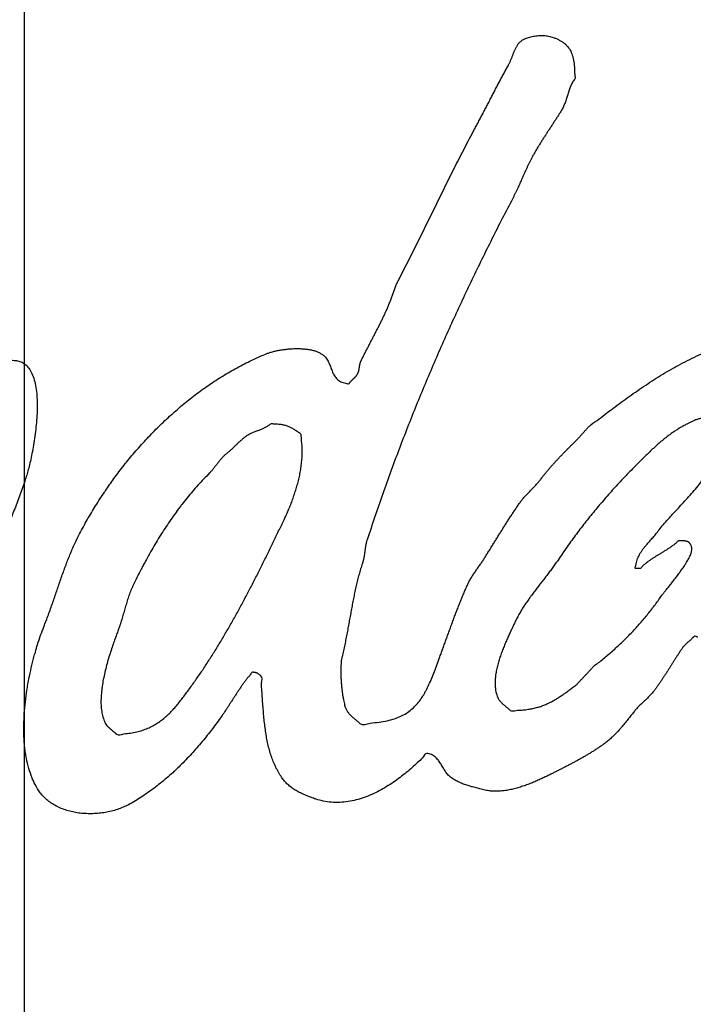
# Model space of a CAD drawing. Units: millimetres. Extents: x 0 to 420, y 0 to 297.
# Drawn here: x 255 to 257, y 197 to 200 of the extents above; entities that cross this region are included whole.
import ezdxf

# ---------------------------------------------------------------- set-up
doc = ezdxf.new("R2010")
doc.units = ezdxf.units.MM
doc.header["$LTSCALE"] = 23.1
doc.linetypes.add('CENTER', pattern=[0.6, 0.375, -0.075, 0.075, -0.075])
doc.layers.get('0').update_dxf_attribs({"linetype": 'CONTINUOUS'})
doc.layers.add('DEF_LAYER_ASSEM_MEMBER', color=7, linetype='CONTINUOUS')
doc.layers.add('DEFAULT_1', color=7, linetype='CENTER')

msp = doc.modelspace()

# ---------------------------------------------------------------- linework, layer by layer
at = {"color": 7, "linetype": 'Continuous'}
msp.add_arc((255.1374, 200.1282), 12, 354.3308, 185.6692, dxfattribs=at)
at = {"color": 9, "linetype": 'Continuous', "start_tangent": (-0.099949, 0.994993), "end_tangent": (0.058966, -0.99826)}
msp.add_spline([(243.85, 199.0281), (243.7945, 200.2005), (243.8629, 201.3646), (244.0542, 202.5205), (244.1965, 203.0932), (244.3679, 203.6543), (244.7952, 204.7397), (245.3363, 205.7778), (245.6493, 206.2782), (245.9873, 206.76), (246.7318, 207.6619), (247.5669, 208.4828), (248.0189, 208.8625), (248.4915, 209.2191), (249.4823, 209.8525), (250.5317, 210.379), (251.0791, 210.6026), (251.6411, 210.7988), (252.7854, 211.1009), (253.9509, 211.2832), (255.1352, 211.3445), (255.7315, 211.3291), (256.3224, 211.2832), (257.4876, 211.1013), (258.6311, 210.7996), (259.1934, 210.6035), (259.7415, 210.3797), (260.7918, 209.8529), (261.7826, 209.2196), (262.2551, 208.8631), (262.7073, 208.4833), (263.5426, 207.6624), (264.2868, 206.7609), (264.6246, 206.2795), (264.9378, 205.779), (265.4791, 204.7408), (265.9062, 203.6563), (266.0775, 203.0961), (266.2198, 202.5239), (266.4117, 201.3662), (266.4614, 200.7855)], degree=3, dxfattribs=at)
at = {"color": 7, "linetype": 'Continuous'}
for points, start_tangent, end_tangent in [([(255.3569, 198.8002), (255.3804, 198.8335), (255.4077, 198.8695), (255.4365, 198.9045), (255.4668, 198.9384), (255.4985, 198.9713), (255.5315, 199.0026), (255.5658, 199.0326), (255.6013, 199.0609), (255.6381, 199.0875), (255.6759, 199.1121), (255.7149, 199.1347), (255.7549, 199.155), (255.796, 199.173), (255.8042, 199.1759), (255.8135, 199.1786), (255.8235, 199.181), (255.8343, 199.1831), (255.8455, 199.1846), (255.8571, 199.1858), (255.8689, 199.1865), (255.8807, 199.1867), (255.8922, 199.1862), (255.9035, 199.1851), (255.9142, 199.1833), (255.9244, 199.181), (255.9336, 199.1777), (255.9419, 199.1737), (255.949, 199.1689), (255.9549, 199.1633), (255.9588, 199.1578), (255.9621, 199.1522), (255.9649, 199.1464), (255.9675, 199.1405), (255.9698, 199.1346), (255.972, 199.1288), (255.9743, 199.123), (255.9768, 199.1176), (255.9796, 199.1124), (255.9829, 199.1077), (255.9867, 199.1033), (255.9914, 199.0996), (255.9968, 199.0965), (256.0033, 199.0941), (256.0108, 199.0925), (256.0197, 199.0919), (256.0208, 199.0936), (256.0221, 199.0953), (256.0235, 199.097), (256.025, 199.0986), (256.0265, 199.1001), (256.0281, 199.1017), (256.0297, 199.1032), (256.0314, 199.1049), (256.0329, 199.1064), (256.0345, 199.1079), (256.036, 199.1094), (256.0375, 199.1111), (256.0389, 199.1127), (256.0402, 199.1143), (256.0413, 199.1161), (256.0424, 199.1179), (256.0435, 199.12), (256.0444, 199.1222), (256.0451, 199.1244), (256.0457, 199.1267), (256.0462, 199.1288), (256.0466, 199.131), (256.0469, 199.1332), (256.0474, 199.1355), (256.0477, 199.1376), (256.048, 199.1399), (256.0484, 199.1421), (256.0489, 199.1444), (256.0495, 199.1466), (256.0502, 199.1489), (256.051, 199.1511), (256.0522, 199.1535), (256.0563, 199.1621), (256.0607, 199.1709), (256.0652, 199.1797), (256.0698, 199.1886), (256.0744, 199.1975), (256.079, 199.2065), (256.0837, 199.2155), (256.0884, 199.2246), (256.093, 199.2336), (256.0977, 199.2426), (256.1022, 199.2516), (256.1067, 199.2606), (256.1111, 199.2695), (256.1154, 199.2785), (256.1195, 199.2874), (256.1235, 199.2962), (256.1256, 199.3013), (256.1277, 199.3065), (256.1297, 199.3116), (256.1317, 199.3168), (256.1335, 199.3218), (256.1353, 199.3269), (256.1371, 199.3319), (256.139, 199.337), (256.1408, 199.3419), (256.1426, 199.3469), (256.1445, 199.3519), (256.1466, 199.357), (256.1486, 199.3619), (256.1509, 199.367), (256.1533, 199.3721), (256.1559, 199.3773), (256.1689, 199.4024), (256.1818, 199.4278), (256.1946, 199.4532), (256.2073, 199.4787), (256.2199, 199.5042), (256.2326, 199.5299), (256.2452, 199.5555), (256.2578, 199.5811), (256.2703, 199.6066), (256.2829, 199.6321), (256.2956, 199.6575), (256.3083, 199.6829), (256.3211, 199.708), (256.334, 199.733), (256.347, 199.7579), (256.3602, 199.7826), (256.3662, 199.7938), (256.3722, 199.8051), (256.3781, 199.8163), (256.3841, 199.8277), (256.39, 199.8389), (256.3958, 199.8501), (256.4017, 199.8613), (256.4075, 199.8726), (256.4132, 199.8837), (256.4191, 199.8948), (256.4249, 199.9059), (256.4307, 199.917), (256.4366, 199.9279), (256.4424, 199.939), (256.4483, 199.9499), (256.4542, 199.9609), (256.456, 199.9644), (256.4577, 199.9679), (256.4592, 199.9714), (256.4608, 199.975), (256.4621, 199.9785), (256.4636, 199.9821), (256.4649, 199.9856), (256.4664, 199.9892), (256.4677, 199.9927), (256.4692, 199.9962), (256.4707, 199.9996), (256.4723, 200.003), (256.474, 200.0063), (256.4759, 200.0096), (256.4779, 200.0128), (256.4802, 200.016), (256.483, 200.0193), (256.4867, 200.0224), (256.491, 200.0252), (256.496, 200.0279), (256.5014, 200.0301), (256.5073, 200.0322), (256.5136, 200.0339), (256.5202, 200.0354), (256.527, 200.0363), (256.5339, 200.037), (256.5408, 200.0373), (256.5479, 200.0372), (256.5547, 200.0366), (256.5615, 200.0356), (256.568, 200.0341), (256.5742, 200.0322), (256.5826, 200.0288), (256.5903, 200.0251), (256.5972, 200.021), (256.6035, 200.0167), (256.6089, 200.0118), (256.6138, 200.0066), (256.618, 200.0008), (256.6217, 199.9945), (256.6247, 199.9874), (256.6272, 199.9799), (256.6292, 199.9716), (256.6307, 199.9627), (256.6317, 199.9529), (256.6324, 199.9424), (256.6325, 199.9321)], (0.562097, 0.827071), (0.079598, -0.996827)), ([(256.6325, 199.9321), (256.6326, 199.931), (256.6326, 199.9188), (256.6293, 199.9144), (256.6264, 199.9098), (256.6237, 199.9048), (256.6214, 199.8997), (256.6192, 199.8942), (256.6172, 199.8887), (256.6153, 199.8831), (256.6135, 199.8775), (256.6117, 199.8717), (256.6099, 199.866), (256.608, 199.8603), (256.6062, 199.8548), (256.6041, 199.8493), (256.6019, 199.8442), (256.5995, 199.8391), (256.5969, 199.8345), (256.5919, 199.8265), (256.5869, 199.8185), (256.5817, 199.8105), (256.5766, 199.8026), (256.5713, 199.7945), (256.566, 199.7864), (256.5607, 199.7783), (256.5555, 199.7703), (256.5502, 199.7621), (256.5449, 199.754), (256.5398, 199.7457), (256.5347, 199.7376), (256.5297, 199.7294), (256.5249, 199.7212), (256.5202, 199.7129), (256.5158, 199.7048), (256.5121, 199.6977), (256.5086, 199.6908), (256.5053, 199.6839), (256.5021, 199.677), (256.4989, 199.6701), (256.4958, 199.6633), (256.4928, 199.6565), (256.4898, 199.6498), (256.4868, 199.6429), (256.4838, 199.6361), (256.4806, 199.6292), (256.4776, 199.6224), (256.4743, 199.6155), (256.471, 199.6086), (256.4675, 199.6015), (256.464, 199.5945), (256.4355, 199.5397), (256.4076, 199.4846), (256.3802, 199.4294), (256.3533, 199.3739), (256.3268, 199.3179), (256.3008, 199.2617), (256.2753, 199.205), (256.2504, 199.1479), (256.2258, 199.0902), (256.2018, 199.0319), (256.1783, 198.9729), (256.1553, 198.9134), (256.1328, 198.8532), (256.1108, 198.792), (256.0893, 198.7301), (256.0684, 198.6672), (256.067, 198.663), (256.0659, 198.6588), (256.0649, 198.6547), (256.0642, 198.6507), (256.0635, 198.6468), (256.063, 198.6428), (256.0625, 198.6389), (256.062, 198.635), (256.0614, 198.6311), (256.0609, 198.6272), (256.0603, 198.6233), (256.0597, 198.6193), (256.0588, 198.6152), (256.0579, 198.611), (256.0567, 198.6068), (256.0554, 198.6023), (256.0507, 198.5878), (256.0464, 198.573), (256.0424, 198.5579), (256.0388, 198.5425), (256.0352, 198.527), (256.032, 198.5112), (256.0289, 198.4953), (256.0259, 198.4792), (256.0229, 198.4631), (256.02, 198.4469), (256.017, 198.4307), (256.014, 198.4143), (256.0108, 198.3981), (256.0075, 198.3818), (256.004, 198.3656), (256.0003, 198.3494), (255.9988, 198.3425), (255.9978, 198.3345), (255.9972, 198.3257), (255.9969, 198.3162), (255.9968, 198.3063), (255.9971, 198.296), (255.9976, 198.2856), (255.9985, 198.2751), (255.9994, 198.2648), (256.0005, 198.2548), (256.0018, 198.2453), (256.0033, 198.2363), (256.0049, 198.2282), (256.0065, 198.221), (256.0082, 198.2149), (256.01, 198.21), (256.0116, 198.2064), (256.0135, 198.2029), (256.0154, 198.1998), (256.0176, 198.1968), (256.0198, 198.1941), (256.0221, 198.1914), (256.0246, 198.189), (256.0272, 198.1865), (256.0297, 198.1843), (256.0324, 198.182), (256.0351, 198.1798), (256.0378, 198.1775), (256.0405, 198.1753), (256.0434, 198.1729), (256.0461, 198.1704), (256.0489, 198.1678), (256.0765, 198.1689), (256.1012, 198.1714), (256.1231, 198.1754), (256.1426, 198.1808), (256.1598, 198.1877), (256.175, 198.1959), (256.1883, 198.2056), (256.2002, 198.2165), (256.2106, 198.2289), (256.22, 198.2425), (256.2242, 198.2497)], (0.079598, -0.996827), (0.493278, 0.869872)), ([(256.7315, 199.0205), (256.7368, 199.0244), (256.7587, 199.0406), (256.7806, 199.0565), (256.8029, 199.0721), (256.8254, 199.0874), (256.8484, 199.1024), (256.8717, 199.1169), (256.8956, 199.1309), (256.92, 199.1444), (256.9452, 199.1574), (256.971, 199.1696), (256.9978, 199.1812), (257.0254, 199.1921), (257.0541, 199.2022), (257.0623, 199.2046), (257.0721, 199.2069), (257.0831, 199.209), (257.0953, 199.211), (257.1082, 199.2127), (257.1218, 199.2142), (257.1357, 199.2152), (257.1499, 199.216), (257.1639, 199.2162), (257.1777, 199.216), (257.1909, 199.2152), (257.2035, 199.214), (257.2151, 199.212), (257.2256, 199.2095), (257.2346, 199.2062), (257.2422, 199.2022), (257.248, 199.1968), (257.2526, 199.19), (257.256, 199.1818), (257.2584, 199.1725), (257.2598, 199.1621), (257.2605, 199.1511), (257.2604, 199.1395), (257.2598, 199.1277), (257.2585, 199.1157), (257.257, 199.1038), (257.2551, 199.0922), (257.2531, 199.0812), (257.2509, 199.0709), (257.2489, 199.0615), (257.247, 199.0533), (257.2454, 199.0465), (257.244, 199.04), (257.243, 199.0337), (257.2424, 199.0275), (257.2423, 199.0218), (257.2425, 199.0163), (257.2432, 199.0111), (257.2443, 199.0062), (257.2459, 199.0017), (257.2478, 198.9975), (257.2503, 198.9938), (257.2532, 198.9905), (257.2566, 198.9878), (257.2603, 198.9854), (257.2646, 198.9836), (257.2693, 198.9823), (257.2746, 198.9817), (257.2793, 198.9875), (257.2847, 198.9933), (257.2906, 198.9988), (257.2971, 199.0041), (257.3039, 199.0091), (257.3111, 199.0139), (257.3187, 199.0182), (257.3267, 199.0223), (257.3348, 199.0259), (257.3434, 199.0291), (257.3521, 199.0317), (257.361, 199.0339), (257.3701, 199.0355), (257.3793, 199.0366), (257.3885, 199.037), (257.3978, 199.0368)], (0.803131, 0.595802), (0.922453, -0.386109)), ([(253.4955, 198.2182), (253.4997, 198.2222), (253.5052, 198.2277), (253.5108, 198.2334), (253.5165, 198.2392), (253.5268, 198.2498), (253.5367, 198.2606), (253.5464, 198.2716), (253.5557, 198.2829), (253.5649, 198.2944), (253.5738, 198.3061), (253.5826, 198.3179), (253.5913, 198.3298), (253.5999, 198.342), (253.6084, 198.3541), (253.6168, 198.3664), (253.6252, 198.3785), (253.6337, 198.3908), (253.6421, 198.403), (253.6506, 198.4152), (253.6592, 198.4272), (253.6743, 198.448), (253.6897, 198.4686), (253.7054, 198.4891), (253.7213, 198.5095), (253.7374, 198.5298), (253.7537, 198.5498), (253.7701, 198.5698), (253.7867, 198.5897), (253.8035, 198.6095), (253.8203, 198.6292), (253.8372, 198.6487), (253.8541, 198.6682), (253.8711, 198.6876), (253.888, 198.7068), (253.905, 198.726), (253.9218, 198.745), (253.9337, 198.7585), (253.9454, 198.772), (253.957, 198.7856), (253.9686, 198.7991), (253.9801, 198.8127), (253.9916, 198.8264), (254.0031, 198.84), (254.0145, 198.8535), (254.0261, 198.8671), (254.0377, 198.8805), (254.0495, 198.8939), (254.0612, 198.9071), (254.0732, 198.9203), (254.0853, 198.9333), (254.0975, 198.9462), (254.1099, 198.959), (254.1122, 198.961), (254.1146, 198.9631), (254.1171, 198.9651), (254.1195, 198.9671), (254.1222, 198.9689), (254.1247, 198.9708), (254.1274, 198.9727), (254.13, 198.9747), (254.1327, 198.9765), (254.1353, 198.9784), (254.1378, 198.9804), (254.1402, 198.9825), (254.1426, 198.9845), (254.1448, 198.9867), (254.147, 198.989), (254.1488, 198.9914), (254.1544, 198.9983), (254.1601, 199.0052), (254.166, 199.012), (254.1719, 199.0188), (254.1781, 199.0254), (254.1844, 199.032), (254.1909, 199.0385), (254.1974, 199.045), (254.2042, 199.0512), (254.2109, 199.0574), (254.2178, 199.0635), (254.2246, 199.0695), (254.2317, 199.0752), (254.2386, 199.081), (254.2457, 199.0865), (254.2526, 199.0919), (254.2551, 199.0945), (254.2575, 199.0972), (254.2599, 199.0997), (254.2623, 199.1024), (254.2649, 199.105), (254.2673, 199.1077), (254.2697, 199.1102), (254.2721, 199.1129), (254.2746, 199.1155), (254.277, 199.1182), (254.2794, 199.1207), (254.2818, 199.1234), (254.2843, 199.126), (254.2867, 199.1287), (254.2891, 199.1314), (254.2915, 199.1341), (254.2957, 199.1371), (254.2998, 199.1401), (254.304, 199.1431), (254.3082, 199.1463), (254.3125, 199.1493), (254.3167, 199.1524), (254.3209, 199.1556), (254.3251, 199.1588), (254.3293, 199.1619), (254.3334, 199.1652), (254.3375, 199.1685), (254.3414, 199.1719), (254.3454, 199.1753), (254.3491, 199.1788), (254.3528, 199.1823), (254.3563, 199.186), (254.3606, 199.1861), (254.3651, 199.1863), (254.3698, 199.1864), (254.3745, 199.1867), (254.3794, 199.1869), (254.3843, 199.1871), (254.3892, 199.1872), (254.3941, 199.1873), (254.399, 199.1872), (254.4037, 199.187), (254.4083, 199.1867), (254.4127, 199.1863), (254.4169, 199.1857), (254.4208, 199.1849), (254.4244, 199.1839), (254.4277, 199.1827), (254.4383, 199.1768), (254.4477, 199.1693), (254.4559, 199.1603), (254.463, 199.1499), (254.469, 199.1383), (254.4739, 199.1257), (254.4777, 199.1123), (254.4805, 199.0982), (254.4823, 199.0836), (254.483, 199.0686), (254.4827, 199.0535), (254.4814, 199.0384), (254.4791, 199.0235), (254.4759, 199.009), (254.4717, 198.9949), (254.4666, 198.9817), (254.4573, 198.9597), (254.4478, 198.9381), (254.4385, 198.9166), (254.4291, 198.8953), (254.4199, 198.8742), (254.4106, 198.853), (254.4014, 198.8318), (254.3922, 198.8105), (254.3831, 198.7892), (254.374, 198.7678), (254.365, 198.7463), (254.356, 198.7245), (254.3472, 198.7026), (254.3382, 198.6803), (254.3295, 198.6577), (254.3207, 198.6348), (254.3172, 198.6257), (254.3136, 198.6163), (254.3098, 198.6068), (254.306, 198.5972), (254.3024, 198.5875), (254.2989, 198.5775), (254.2956, 198.5674), (254.2925, 198.5571), (254.29, 198.5468), (254.2878, 198.5362), (254.2861, 198.5255), (254.285, 198.5146), (254.2847, 198.5036), (254.285, 198.4924), (254.2862, 198.481), (254.2882, 198.4694), (254.2894, 198.4688), (254.2906, 198.4681), (254.2919, 198.4673), (254.2931, 198.4666), (254.2944, 198.4658), (254.2957, 198.465), (254.297, 198.4643), (254.2982, 198.4634), (254.2996, 198.4626), (254.3008, 198.4617), (254.3021, 198.4609), (254.3033, 198.46), (254.3045, 198.4591), (254.3057, 198.4582), (254.3067, 198.4573), (254.3077, 198.4564), (254.3201, 198.4602), (254.333, 198.4661), (254.3463, 198.4741), (254.3599, 198.4836), (254.3738, 198.4947), (254.3877, 198.5069), (254.4015, 198.5201), (254.4151, 198.5339), (254.4285, 198.5482), (254.4414, 198.5626), (254.4537, 198.577), (254.4653, 198.5909), (254.4762, 198.6043), (254.486, 198.6167), (254.4947, 198.6281), (254.5022, 198.638), (254.5061, 198.6429), (254.5102, 198.6475), (254.5145, 198.6521), (254.519, 198.6565), (254.5237, 198.6609), (254.5284, 198.6652), (254.5332, 198.6695), (254.5379, 198.6737), (254.5428, 198.678), (254.5476, 198.6822), (254.5523, 198.6866), (254.5569, 198.6909), (254.5615, 198.6954), (254.5657, 198.6999), (254.5698, 198.7046), (254.5736, 198.7093), (254.5901, 198.7303), (254.6075, 198.7513), (254.6259, 198.7722), (254.645, 198.7929), (254.665, 198.8136), (254.6855, 198.8339), (254.7067, 198.854), (254.7281, 198.8738), (254.75, 198.8934), (254.7721, 198.9125), (254.7944, 198.9311), (254.8166, 198.9495), (254.8389, 198.9672), (254.861, 198.9845), (254.8829, 199.0012), (254.9043, 199.0174), (254.9132, 199.0239), (254.9219, 199.0306), (254.9306, 199.0374), (254.9392, 199.0444), (254.9478, 199.0513), (254.9564, 199.0583), (254.9649, 199.0654), (254.9734, 199.0725), (254.9821, 199.0795), (254.9906, 199.0865), (254.9993, 199.0935), (255.008, 199.1005), (255.0169, 199.1074), (255.0257, 199.1142), (255.0347, 199.1209), (255.0437, 199.1276), (255.0473, 199.13), (255.0512, 199.1328), (255.0554, 199.1356), (255.0597, 199.1386), (255.0644, 199.1414), (255.0693, 199.1442), (255.0744, 199.1468), (255.0797, 199.1492), (255.0853, 199.1512), (255.0909, 199.1528), (255.0968, 199.154), (255.1028, 199.1547), (255.109, 199.1546), (255.1152, 199.154), (255.1216, 199.1525), (255.128, 199.1503), (255.141, 199.1421), (255.1513, 199.1301), (255.1593, 199.1148), (255.1651, 199.0966), (255.169, 199.0759), (255.1711, 199.0534), (255.1717, 199.0295), (255.1709, 199.0049), (255.169, 198.9797), (255.1662, 198.9547), (255.1627, 198.9304), (255.1586, 198.9072), (255.1542, 198.8857), (255.1497, 198.8663), (255.1452, 198.8495), (255.141, 198.8358), (255.1343, 198.8157), (255.1272, 198.7957), (255.12, 198.7759), (255.1124, 198.7561), (255.1048, 198.7366), (255.0969, 198.7171), (255.0889, 198.6977), (255.0807, 198.6784), (255.0724, 198.6593), (255.064, 198.6403), (255.0554, 198.6213), (255.0467, 198.6024), (255.038, 198.5837), (255.0292, 198.5649), (255.0203, 198.5463), (255.0113, 198.5277), (255.01, 198.5247), (255.0089, 198.5217), (255.008, 198.5187), (255.0071, 198.5157), (255.0065, 198.5127), (255.0059, 198.5097), (255.0054, 198.5067), (255.0048, 198.5036), (255.0044, 198.5006), (255.0039, 198.4976), (255.0033, 198.4946), (255.0026, 198.4915), (255.0019, 198.4885), (255.0009, 198.4854), (254.9998, 198.4823), (254.9984, 198.4791), (254.9924, 198.4658), (254.9867, 198.4522), (254.9812, 198.4383), (254.9758, 198.4242), (254.9707, 198.4099), (254.9657, 198.3955), (254.9608, 198.3809), (254.9559, 198.3662), (254.9513, 198.3515), (254.9466, 198.3367), (254.9419, 198.322), (254.9371, 198.3072), (254.9323, 198.2925), (254.9274, 198.2779), (254.9225, 198.2633), (254.9173, 198.2489), (254.9154, 198.2433), (254.9138, 198.2376), (254.9123, 198.232), (254.9111, 198.2264), (254.9101, 198.2208), (254.9091, 198.2153), (254.9083, 198.2097), (254.9074, 198.2041), (254.9067, 198.1985), (254.9059, 198.1929), (254.905, 198.1873), (254.9039, 198.1816), (254.9027, 198.1759), (254.9013, 198.17), (254.8998, 198.1641), (254.8978, 198.1581), (254.8918, 198.1392), (254.8861, 198.12), (254.8807, 198.1006), (254.8753, 198.081), (254.8701, 198.0614), (254.8646, 198.0419), (254.8591, 198.0225), (254.8532, 198.0034), (254.8471, 197.9847), (254.8403, 197.9665), (254.8331, 197.9489), (254.8251, 197.9319), (254.8164, 197.9157), (254.8067, 197.9004), (254.8065, 197.9002)], (0.728846, 0.684678), (-0.603138, -0.797637)), ([(256.6133, 198.9138), (256.6191, 198.9196), (256.6257, 198.9262), (256.6323, 198.9328), (256.6391, 198.9395), (256.641, 198.9416), (256.6431, 198.9439), (256.6451, 198.9461), (256.6472, 198.9484), (256.6491, 198.9506), (256.6512, 198.9529), (256.6532, 198.9551), (256.6553, 198.9574), (256.6572, 198.9595), (256.6593, 198.9617), (256.6613, 198.964), (256.6634, 198.9662), (256.6653, 198.9685), (256.6674, 198.9707), (256.6694, 198.973), (256.6715, 198.9752), (256.6933, 198.9916), (256.7151, 199.0081), (256.7315, 199.0205)], (0.701404, 0.712764), (0.803131, 0.595802)), ([(255.8868, 198.9557), (255.8822, 198.9587), (255.8779, 198.9616), (255.8739, 198.9642), (255.87, 198.9668), (255.8661, 198.9691), (255.8622, 198.9713), (255.8582, 198.9732), (255.8541, 198.9751), (255.8496, 198.9766), (255.8449, 198.978), (255.8398, 198.9791), (255.8343, 198.9801), (255.8281, 198.9808), (255.8213, 198.9813), (255.8139, 198.9816), (255.8057, 198.9817), (255.8023, 198.9788), (255.7987, 198.9763), (255.7949, 198.974), (255.791, 198.9719), (255.7868, 198.9699), (255.7826, 198.968), (255.7782, 198.9662), (255.7739, 198.9645), (255.7695, 198.9627), (255.7651, 198.9611), (255.7608, 198.9593), (255.7565, 198.9576), (255.7523, 198.9556), (255.7483, 198.9537), (255.7445, 198.9515), (255.7409, 198.9493), (255.7372, 198.9466), (255.7336, 198.9439), (255.7301, 198.941), (255.7267, 198.9381), (255.7232, 198.935), (255.7199, 198.9319), (255.7165, 198.9287), (255.7132, 198.9256), (255.7098, 198.9223), (255.7065, 198.9191), (255.7031, 198.916), (255.6998, 198.9127), (255.6963, 198.9096), (255.6928, 198.9065), (255.6893, 198.9036), (255.6858, 198.9006), (255.6826, 198.8981), (255.6795, 198.8953), (255.6765, 198.8924), (255.6736, 198.8892), (255.6707, 198.886), (255.6679, 198.8826), (255.6651, 198.8791), (255.6624, 198.8756), (255.6596, 198.8721), (255.6569, 198.8685), (255.6542, 198.8651), (255.6515, 198.8615), (255.6486, 198.8582), (255.6459, 198.8549), (255.6431, 198.8518), (255.6404, 198.8487), (255.6242, 198.8323), (255.6087, 198.8155), (255.5936, 198.7984), (255.5791, 198.781), (255.565, 198.7633), (255.5586, 198.7549)], (-0.717878, 0.696169), (-0.603048, -0.797705)), ([(256.8957, 198.7335), (256.907, 198.7455), (256.9213, 198.7609), (256.9358, 198.7766), (256.9501, 198.7927), (256.9642, 198.8092), (256.9775, 198.8264), (256.99, 198.8441), (257.0013, 198.8625), (257.0112, 198.8814), (257.0193, 198.9012), (257.0256, 198.9218), (257.0297, 198.9431), (257.0314, 198.9655), (257.0296, 198.9673), (257.0281, 198.9692), (257.0267, 198.9711), (257.0254, 198.973), (257.0242, 198.9748), (257.023, 198.9767), (257.0217, 198.9785), (257.0205, 198.9803), (257.0192, 198.9819), (257.0178, 198.9835), (257.0162, 198.985), (257.0145, 198.9865), (257.0126, 198.9878), (257.0105, 198.9891), (257.0081, 198.9903), (257.0054, 198.9914), (257.0013, 198.9939), (256.997, 198.9958), (256.9926, 198.997), (256.9881, 198.9977), (256.9834, 198.9978), (256.9788, 198.9975), (256.9741, 198.9967), (256.9695, 198.9956), (256.9649, 198.9942), (256.9604, 198.9926), (256.956, 198.9907), (256.9519, 198.9889), (256.9478, 198.987), (256.944, 198.9851), (256.9405, 198.9833), (256.9374, 198.9817), (256.9273, 198.9762), (256.9177, 198.9706), (256.9084, 198.9648), (256.8994, 198.9588), (256.8906, 198.9526), (256.8821, 198.9462), (256.8738, 198.9396), (256.8658, 198.933), (256.8578, 198.9261), (256.8501, 198.9191), (256.8424, 198.912), (256.8348, 198.9047), (256.8271, 198.8974), (256.8196, 198.8899), (256.812, 198.8824), (256.8044, 198.8747), (256.7893, 198.8595), (256.7744, 198.8442), (256.7645, 198.8339)], (0.67898, 0.734157), (-0.688062, -0.725652)), ([(255.3557, 198.1712), (255.3615, 198.1613), (255.363, 198.16), (255.3647, 198.1586), (255.3663, 198.1572), (255.368, 198.1557), (255.3695, 198.1544), (255.3711, 198.1529), (255.3728, 198.1515), (255.3744, 198.15), (255.3759, 198.1487), (255.3776, 198.1472), (255.3792, 198.1458), (255.3809, 198.1443), (255.3825, 198.143), (255.3842, 198.1415), (255.3858, 198.1401), (255.3875, 198.1386), (255.4071, 198.1395), (255.4253, 198.1416), (255.4422, 198.145), (255.4579, 198.1494), (255.4723, 198.155), (255.4858, 198.1614), (255.4982, 198.1688), (255.5099, 198.1769), (255.5208, 198.1859), (255.5311, 198.1954), (255.5408, 198.2056), (255.5501, 198.2161), (255.5591, 198.2272), (255.5679, 198.2385), (255.5765, 198.2501), (255.5852, 198.2618), (255.604, 198.2882), (255.6224, 198.315), (255.6402, 198.3423), (255.6577, 198.3699), (255.6746, 198.398), (255.6913, 198.4264), (255.7076, 198.4552), (255.7236, 198.4841), (255.7393, 198.5135), (255.7548, 198.5432), (255.7701, 198.5731), (255.7852, 198.6032), (255.8001, 198.6336), (255.8151, 198.6641), (255.8298, 198.6948), (255.8447, 198.7255), (255.85, 198.7373), (255.8554, 198.7497), (255.8607, 198.7629), (255.8659, 198.7765), (255.8708, 198.7907), (255.8754, 198.8053), (255.8796, 198.8201), (255.8834, 198.8352), (255.8865, 198.8506), (255.889, 198.866), (255.8908, 198.8815), (255.8919, 198.8967), (255.8921, 198.912), (255.8913, 198.9268), (255.8896, 198.9414), (255.8868, 198.9557)], (0.363516, -0.931588), (-0.717878, 0.696169)), ([(256.4254, 198.6786), (256.4281, 198.683), (256.4341, 198.6924), (256.44, 198.7019), (256.446, 198.7113), (256.452, 198.7208), (256.4581, 198.7301), (256.4643, 198.7396), (256.4706, 198.7489), (256.4769, 198.7584), (256.4834, 198.7677), (256.4863, 198.7718), (256.4894, 198.7758), (256.4926, 198.7797), (256.496, 198.7835), (256.4995, 198.7874), (256.5032, 198.7912), (256.5069, 198.795), (256.5106, 198.7987), (256.5143, 198.8026), (256.518, 198.8063), (256.5216, 198.8101), (256.5253, 198.8139), (256.5288, 198.8178), (256.5322, 198.8215), (256.5354, 198.8254), (256.5385, 198.8293), (256.5443, 198.837), (256.5502, 198.8444), (256.5561, 198.8517), (256.5622, 198.8589), (256.5682, 198.866), (256.5744, 198.8729), (256.5806, 198.8797), (256.5869, 198.8864), (256.5932, 198.8932), (256.5996, 198.8998), (256.606, 198.9064), (256.6126, 198.913), (256.6133, 198.9138)], (0.524288, 0.851541), (0.701404, 0.712764)), ([(256.7645, 198.8339), (256.7598, 198.8288), (256.7454, 198.8132), (256.7312, 198.7976), (256.7172, 198.7817), (256.7034, 198.7657), (256.7026, 198.7648)], (-0.688062, -0.725652), (-0.644903, -0.764265)), ([(255.1667, 198.3621), (255.1727, 198.3823), (255.1811, 198.4075), (255.1897, 198.4305), (255.1961, 198.447), (255.2022, 198.4633), (255.2081, 198.4796), (255.2138, 198.4958), (255.2194, 198.512), (255.2249, 198.5281), (255.2304, 198.544), (255.2358, 198.5599), (255.2414, 198.5757), (255.2471, 198.5914), (255.253, 198.6071), (255.2591, 198.6225), (255.2655, 198.6379), (255.2722, 198.6532), (255.2794, 198.6684), (255.2869, 198.6834), (255.3079, 198.7216), (255.3304, 198.7594), (255.3546, 198.7968), (255.3569, 198.8002)], (0.272343, 0.9622), (0.562097, 0.827071)), ([(255.5586, 198.7549), (255.5514, 198.7453), (255.5382, 198.7269), (255.5254, 198.7081), (255.5128, 198.689), (255.5006, 198.6695), (255.4887, 198.6496), (255.4772, 198.6293), (255.4658, 198.6087), (255.4594, 198.5968)], (-0.603048, -0.797705), (-0.46573, -0.884927)), ([(256.7026, 198.7648), (256.6899, 198.7495), (256.6764, 198.7332), (256.6631, 198.7166), (256.65, 198.6998), (256.6372, 198.6827), (256.6244, 198.6655), (256.6118, 198.648), (256.5994, 198.6302), (256.5872, 198.612), (256.5798, 198.6015), (256.5722, 198.591), (256.5644, 198.5805), (256.5564, 198.5699), (256.5482, 198.5594), (256.5401, 198.5489), (256.5319, 198.5383), (256.5238, 198.5276), (256.5157, 198.5168), (256.5134, 198.5137)], (-0.644903, -0.764265), (-0.586883, -0.809671)), ([(256.8571, 198.6877), (256.8674, 198.7011), (256.8798, 198.7157), (256.893, 198.7305), (256.8957, 198.7335)], (0.606101, 0.795388), (0.67898, 0.734157)), ([(256.8109, 198.5893), (256.81, 198.5893), (256.8093, 198.5893), (256.8084, 198.5893), (256.8076, 198.5893), (256.8067, 198.5893), (256.806, 198.5893), (256.8051, 198.5893), (256.8044, 198.5893), (256.8035, 198.5893), (256.8027, 198.5893), (256.8018, 198.5893), (256.8011, 198.5893), (256.8002, 198.5893), (256.7994, 198.5893), (256.7987, 198.5893), (256.7979, 198.5893), (256.7986, 198.5976), (256.8001, 198.6054), (256.8022, 198.6128), (256.805, 198.6197), (256.8082, 198.6263), (256.8118, 198.6326), (256.8158, 198.6387), (256.8202, 198.6444), (256.8246, 198.6501), (256.8293, 198.6555), (256.834, 198.6608), (256.8388, 198.666), (256.8434, 198.6712), (256.848, 198.6763), (256.8523, 198.6815), (256.8563, 198.6866), (256.8571, 198.6877)], (-0.997156, -0.075367), (0.606101, 0.795388)), ([(256.2242, 198.2497), (256.2284, 198.2573), (256.2364, 198.2734), (256.2438, 198.2907), (256.2511, 198.3092), (256.2585, 198.3288), (256.2662, 198.3494), (256.2704, 198.3613), (256.2748, 198.3732), (256.2791, 198.3853), (256.2836, 198.3974), (256.288, 198.4097), (256.2925, 198.4219), (256.297, 198.4343), (256.3016, 198.4466), (256.3062, 198.4591), (256.3109, 198.4715), (256.3157, 198.4838), (256.3206, 198.496), (256.3255, 198.5082), (256.3305, 198.5203), (256.3355, 198.5322), (256.3408, 198.544), (256.3428, 198.5486), (256.3452, 198.5531), (256.3476, 198.5578), (256.3504, 198.5623), (256.3532, 198.5669), (256.3561, 198.5714), (256.3591, 198.576), (256.3623, 198.5805), (256.3653, 198.585), (256.3685, 198.5895), (256.3715, 198.594), (256.3747, 198.5983), (256.3777, 198.6027), (256.3806, 198.607), (256.3834, 198.6112), (256.3861, 198.6153), (256.3922, 198.6252), (256.3984, 198.635), (256.4044, 198.6447), (256.4104, 198.6543), (256.4163, 198.664), (256.4223, 198.6735), (256.4254, 198.6786)], (0.493278, 0.869872), (0.524288, 0.851541)), ([(256.9347, 198.603), (256.9384, 198.6091), (256.9437, 198.6185), (256.9477, 198.6274), (256.9503, 198.6353), (256.9512, 198.6422), (256.9503, 198.6477), (256.9493, 198.6506), (256.9482, 198.6531), (256.947, 198.6554), (256.9457, 198.6572), (256.9441, 198.6589), (256.9425, 198.6602), (256.9407, 198.6614), (256.9387, 198.6622), (256.9365, 198.663), (256.9341, 198.6635), (256.9314, 198.6639), (256.9286, 198.6641), (256.9255, 198.6643), (256.9222, 198.6642), (256.9186, 198.6641), (256.9147, 198.6639), (256.9087, 198.6587), (256.9024, 198.6538), (256.896, 198.649), (256.8894, 198.6445), (256.8826, 198.6402), (256.8758, 198.6358), (256.8689, 198.6316), (256.862, 198.6274), (256.8551, 198.6232), (256.8482, 198.6189), (256.8415, 198.6146), (256.8349, 198.61), (256.8285, 198.6053), (256.8223, 198.6003), (256.8165, 198.595), (256.8109, 198.5893)], (0.528313, 0.84905), (-0.997156, -0.075367)), ([(255.4594, 198.5968), (255.4546, 198.5876), (255.4436, 198.566), (255.4329, 198.544), (255.4295, 198.5369), (255.4265, 198.5298), (255.4236, 198.5227), (255.4211, 198.5155), (255.4186, 198.5084), (255.4163, 198.5012), (255.4142, 198.494), (255.4121, 198.4868), (255.41, 198.4796), (255.4079, 198.4723), (255.4058, 198.4649), (255.4037, 198.4575), (255.4014, 198.4501), (255.3991, 198.4425), (255.3966, 198.4349), (255.3939, 198.4272), (255.3896, 198.4156), (255.3847, 198.4022), (255.3793, 198.3872), (255.3738, 198.3708), (255.3682, 198.3535), (255.3628, 198.3353), (255.3579, 198.3166), (255.3534, 198.2974), (255.3497, 198.2783), (255.347, 198.2592), (255.3454, 198.2406), (255.3451, 198.2225), (255.3464, 198.2054), (255.3494, 198.1893), (255.3544, 198.1746), (255.3557, 198.1712)], (-0.46573, -0.884927), (0.363516, -0.931588)), ([(256.5134, 198.5137), (256.5078, 198.5059), (256.5001, 198.4949), (256.4928, 198.4837), (256.4857, 198.4724), (256.4791, 198.4608), (256.4729, 198.449), (256.4672, 198.4369), (256.4635, 198.429), (256.4592, 198.4199), (256.4545, 198.4098), (256.4495, 198.3987), (256.4443, 198.3869), (256.4391, 198.3744), (256.4341, 198.3614), (256.4294, 198.3479), (256.4251, 198.3343), (256.4215, 198.3205), (256.4187, 198.3068), (256.4168, 198.2931), (256.416, 198.2797), (256.4165, 198.2667), (256.4183, 198.2543), (256.4218, 198.2424), (256.4232, 198.239), (256.4248, 198.2359), (256.4265, 198.2329), (256.4285, 198.2301), (256.4305, 198.2276), (256.4327, 198.2252), (256.435, 198.2229), (256.4374, 198.2206), (256.4398, 198.2186), (256.4422, 198.2165), (256.4448, 198.2145), (256.4473, 198.2124), (256.4499, 198.2103), (256.4524, 198.2081), (256.4549, 198.2059), (256.4575, 198.2035), (256.4735, 198.2035), (256.4886, 198.2043), (256.5027, 198.2059), (256.5159, 198.208), (256.5283, 198.211), (256.54, 198.2145), (256.5511, 198.2187), (256.5618, 198.2233), (256.5719, 198.2285), (256.5817, 198.2341), (256.5913, 198.2402), (256.6008, 198.2465), (256.6102, 198.2532), (256.6196, 198.2602), (256.6292, 198.2674), (256.6391, 198.2748), (256.6418, 198.278), (256.6446, 198.281), (256.6475, 198.284), (256.6503, 198.287), (256.6532, 198.2902), (256.656, 198.2932), (256.6589, 198.2962), (256.6617, 198.2992), (256.6645, 198.3023), (256.6674, 198.3053), (256.6702, 198.3083), (256.6731, 198.3113), (256.6759, 198.3145), (256.6788, 198.3175), (256.6816, 198.3205), (256.6845, 198.3235), (256.6973, 198.3334), (256.7101, 198.3436), (256.7227, 198.3541), (256.7351, 198.3648), (256.7473, 198.3758), (256.7593, 198.387), (256.7711, 198.3985), (256.7827, 198.4102), (256.7939, 198.4222), (256.805, 198.4343), (256.8158, 198.4468), (256.8264, 198.4593), (256.8367, 198.4721), (256.8468, 198.4851), (256.8565, 198.4983), (256.866, 198.5115), (256.8696, 198.5165), (256.8744, 198.5227), (256.8803, 198.5302), (256.8871, 198.5385), (256.8944, 198.5477), (256.9021, 198.5575), (256.9099, 198.5677), (256.9178, 198.5781), (256.9247, 198.5879)], (-0.586883, -0.809671), (0.56756, 0.823332)), ([(256.9247, 198.5879), (256.9253, 198.5887), (256.9322, 198.599), (256.9347, 198.603)], (0.56756, 0.823332), (0.528313, 0.84905)), ([(256.9548, 198.4023), (256.9531, 198.4003), (256.9511, 198.3984), (256.9491, 198.3963), (256.9469, 198.3944), (256.9447, 198.3925), (256.9425, 198.3906), (256.9403, 198.3886), (256.9381, 198.3868), (256.9358, 198.3848), (256.9337, 198.3829), (256.9316, 198.3808), (256.9296, 198.3788), (256.9277, 198.3766), (256.9259, 198.3744), (256.9244, 198.3721), (256.9195, 198.3649), (256.9148, 198.3576), (256.9101, 198.3504), (256.9056, 198.3432), (256.901, 198.3361), (256.8965, 198.3289), (256.892, 198.3219), (256.8876, 198.3147), (256.883, 198.3077), (256.8785, 198.3006), (256.8738, 198.2936), (256.8693, 198.2865), (256.8645, 198.2796), (256.8597, 198.2726), (256.8548, 198.2657), (256.8498, 198.2586), (256.8466, 198.2546), (256.8432, 198.2506), (256.8397, 198.2467), (256.8361, 198.2428), (256.8322, 198.239), (256.8284, 198.2352), (256.8245, 198.2315), (256.8206, 198.2277), (256.8166, 198.2241), (256.8127, 198.2203), (256.8089, 198.2166), (256.8052, 198.2128), (256.8015, 198.209), (256.798, 198.2051), (256.7946, 198.2011), (256.7914, 198.197), (256.7874, 198.1919), (256.7834, 198.1866), (256.7791, 198.1812), (256.7749, 198.1757), (256.7704, 198.1703), (256.7659, 198.1648), (256.7613, 198.1594), (256.7566, 198.1539), (256.7517, 198.1486), (256.7469, 198.1434), (256.742, 198.1383), (256.7371, 198.1334), (256.732, 198.1287), (256.727, 198.1242), (256.7219, 198.12), (256.7169, 198.1159), (256.709, 198.1103), (256.7012, 198.1048), (256.6933, 198.0995), (256.6854, 198.0943), (256.6773, 198.0893), (256.6692, 198.0843), (256.661, 198.0795), (256.6529, 198.0747), (256.6445, 198.0701), (256.6361, 198.0654), (256.6276, 198.0609), (256.6191, 198.0563), (256.6104, 198.0518), (256.6017, 198.0473), (256.5928, 198.0428), (256.5839, 198.0381), (256.5762, 198.0343), (256.5674, 198.0299), (256.5577, 198.0251), (256.5471, 198.02), (256.5357, 198.0149), (256.5237, 198.0096), (256.5112, 198.0046), (256.4983, 197.9997), (256.4849, 197.9953), (256.4714, 197.9914), (256.4579, 197.9882), (256.4444, 197.9857), (256.4309, 197.9842), (256.4177, 197.9836), (256.4049, 197.9843), (256.3926, 197.9862), (256.3855, 197.9879), (256.3785, 197.9895), (256.3716, 197.9911), (256.365, 197.9927), (256.3583, 197.9945), (256.3519, 197.9962), (256.3456, 197.9981), (256.3395, 198), (256.3334, 198.0021), (256.3275, 198.0043), (256.3217, 198.0068), (256.3162, 198.0093), (256.3107, 198.0122), (256.3054, 198.0152), (256.3003, 198.0185), (256.2954, 198.0219), (256.2909, 198.0257), (256.287, 198.0298), (256.2834, 198.0343), (256.2802, 198.0391), (256.277, 198.0442), (256.2743, 198.0488)], (-0.613889, -0.789392), (-0.504579, 0.863365)), ([(256.9667, 198.4024), (256.9645, 198.4032), (256.9568, 198.4045), (256.955, 198.4024), (256.9548, 198.4023)], (-0.935844, 0.352415), (-0.613889, -0.789392)), ([(255.1454, 198.2681), (255.1508, 198.2969), (255.1574, 198.3267), (255.1648, 198.3553), (255.1667, 198.3621)], (0.164917, 0.986308), (0.272343, 0.9622)), ([(255.9299, 197.9622), (255.9257, 197.9636), (255.9187, 197.9661), (255.912, 197.9686), (255.9054, 197.9712), (255.8991, 197.9738), (255.8929, 197.9766), (255.8869, 197.9794), (255.8811, 197.9823), (255.8756, 197.9854), (255.8702, 197.9887), (255.865, 197.9922), (255.86, 197.9959), (255.8553, 197.9999), (255.8506, 198.0042), (255.8463, 198.0087), (255.8421, 198.0136), (255.8382, 198.0187), (255.8293, 198.0321), (255.8216, 198.046), (255.8148, 198.0607), (255.809, 198.0758), (255.804, 198.0917), (255.7997, 198.108), (255.7961, 198.125), (255.7932, 198.1424), (255.7906, 198.1604), (255.7885, 198.1788), (255.7867, 198.1977), (255.7852, 198.2169), (255.7837, 198.2366), (255.7824, 198.2566), (255.7811, 198.277), (255.7798, 198.2975), (255.7782, 198.2986), (255.7768, 198.2995), (255.7756, 198.3004), (255.7745, 198.3012), (255.7735, 198.302), (255.7725, 198.3027), (255.7715, 198.3033), (255.7706, 198.3039), (255.7694, 198.3045), (255.7683, 198.305), (255.7669, 198.3055), (255.7655, 198.3059), (255.7638, 198.3063), (255.7618, 198.3067), (255.7596, 198.307), (255.7571, 198.3072), (255.7509, 198.3004), (255.7451, 198.2935), (255.7395, 198.2864), (255.734, 198.2791), (255.7287, 198.2718), (255.7235, 198.2643), (255.7183, 198.2568), (255.7134, 198.2491), (255.7083, 198.2415), (255.7034, 198.2338), (255.6984, 198.226), (255.6934, 198.2182), (255.6883, 198.2106), (255.6833, 198.2028), (255.6781, 198.1951), (255.6728, 198.1873), (255.6603, 198.1701), (255.6474, 198.1529), (255.634, 198.1358), (255.6202, 198.1187), (255.6058, 198.102), (255.5911, 198.0854), (255.5758, 198.0692), (255.5602, 198.0533), (255.5477, 198.0414)], (-0.951231, 0.308481), (-0.731891, -0.681421)), ([(255.1389, 198.095), (255.1373, 198.1102), (255.1355, 198.1406), (255.1356, 198.1717), (255.1373, 198.2032), (255.1406, 198.2348), (255.1451, 198.2661), (255.1454, 198.2681)], (-0.126249, 0.991999), (0.164917, 0.986308)), ([(255.157, 198.0222), (255.1554, 198.0263), (255.1471, 198.0527), (255.141, 198.0808), (255.1389, 198.095)], (-0.373411, 0.927666), (-0.126249, 0.991999)), ([(256.2743, 198.0488), (256.274, 198.0493), (256.2709, 198.0545), (256.2679, 198.0595), (256.2645, 198.0645), (256.261, 198.0692), (256.2572, 198.0735), (256.253, 198.0774), (256.2483, 198.0808), (256.243, 198.0835), (256.2371, 198.0856), (256.2305, 198.0868), (256.2185, 198.0745), (256.2052, 198.0615), (256.1906, 198.0481), (256.1749, 198.0346), (256.1579, 198.0214), (256.14, 198.0084), (256.1211, 197.9963), (256.1015, 197.985), (256.081, 197.9752), (256.06, 197.9668), (256.0384, 197.9602), (256.0164, 197.9556), (255.994, 197.9534), (255.9714, 197.9538), (255.9485, 197.9572), (255.9299, 197.9622)], (-0.504579, 0.863365), (-0.951231, 0.308481)), ([(255.4561, 197.9688), (255.4387, 197.958), (255.4199, 197.9473), (255.405, 197.9403), (255.3895, 197.9344), (255.3733, 197.9297), (255.3567, 197.9261), (255.3398, 197.9239), (255.3227, 197.9227), (255.3056, 197.9229), (255.2887, 197.9241), (255.2723, 197.9268), (255.2562, 197.9305), (255.2409, 197.9356), (255.2264, 197.9419), (255.2129, 197.9495), (255.2005, 197.9583), (255.1895, 197.9685), (255.1799, 197.9798), (255.1663, 198.0019), (255.157, 198.0222)], (-0.840332, -0.542072), (-0.373411, 0.927666)), ([(255.5477, 198.0414), (255.544, 198.0379), (255.5274, 198.023), (255.5104, 198.0087), (255.4931, 197.9949), (255.4753, 197.9819), (255.4572, 197.9695), (255.4561, 197.9688)], (-0.731891, -0.681421), (-0.840332, -0.542072))]:
    msp.add_spline(points, degree=3, dxfattribs=dict(at, start_tangent=start_tangent, end_tangent=end_tangent))
at = {"layer": 'DEF_LAYER_ASSEM_MEMBER', "color": 7, "linetype": 'Continuous'}
msp.add_arc((255.1374, 200.1282), 17.5, 307.62777, 136.67163, dxfattribs=at)
at = {"layer": 'DEF_LAYER_ASSEM_MEMBER', "color": 9, "linetype": 'Continuous'}
msp.add_arc((255.1374, 200.1282), 17.2803, 308.33966, 135.98267, dxfattribs=at)
at = {"layer": 'DEFAULT_1', "color": 7, "linetype": 'CENTER'}
msp.add_line((255.1374, 182.2282), (255.1374, 202.9361), dxfattribs=at)

doc.saveas('drawing.dxf')
